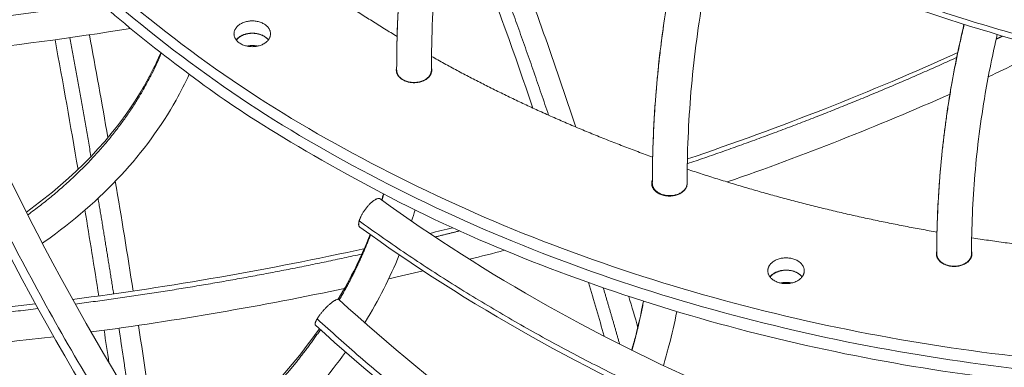
# Model space of a CAD drawing. Units: millimetres. Extents: x -5954.2 to -5940, y 3086.9 to 3107.5.
# Drawn here: x -5945.9 to -5945.6, y 3100.6 to 3100.7 of the extents above; entities that cross this region are included whole.
import ezdxf

# ---------------------------------------------------------------- set-up
doc = ezdxf.new("R2010")
doc.units = ezdxf.units.MM
doc.layers.get('0').update_dxf_attribs({"lineweight": 5})
doc.layers.add('DIASTASEIS', color=253, linetype='Continuous', lineweight=15, plot=False)
doc.styles.get("Standard").update_dxf_attribs({"font": 'ARIALN.TTF'})
doc.dimstyles.new('STANDARD_ACAD', dxfattribs={"dimtxt": 0.18, "dimasz": 0.15, "dimexe": 0.18, "dimexo": 0.0625, "dimgap": 0.09, "dimtad": 0, "dimtih": 1, "dimtoh": 1, "dimzin": 0, "dimdsep": 46, "dimtxsty": 'Standard', "dimblk": 'OBLIQUE', "dimcen": 0.09, "dimadec": 0, "dimazin": 0, "dimtfac": 1, "dimtofl": 0, "dimtmove": 0, "dimatfit": 3, "dimfxl": 1, "dimtolj": 1, "dimtzin": 0, "dimarcsym": 0})

# ---------------------------------------------------------------- blocks, each defined once
blk = doc.blocks.new('_Oblique')
at = {"color": 0, "linetype": 'ByBlock', "lineweight": -2}
blk.add_line((-0.5, -0.5), (0.5, 0.5), dxfattribs=at)
blk = doc.blocks.new('*D17')
at = {"layer": 'Defpoints', "color": 0}
for p in [(-5945.18275, 3101.5681), (-5946.8827, 3099.47149), (-5946.57293, 3099.47149)]:
    blk.add_point(p, dxfattribs=at)
at = {"layer": 'DIASTASEIS', "color": 0, "lineweight": -2}
for p, q in [((-5945.24525, 3101.5681), (-5947.0627, 3101.5681)), ((-5946.8827, 3101.5681), (-5946.8827, 3100.7017)), ((-5946.8827, 3099.47149), (-5946.8827, 3100.33789)), ((-5946.63543, 3099.47149), (-5947.0627, 3099.47149))]:
    blk.add_line(p, q, dxfattribs=at)
at = {"layer": 'DIASTASEIS', "color": 0, "linetype": 'ByBlock', "lineweight": -2, "xscale": 0.15, "yscale": 0.15, "zscale": 0.15}
for p, rotation in [((-5946.8827, 3101.5681), 90), ((-5946.8827, 3099.47149), 270)]:
    blk.add_blockref('_Oblique', p, dxfattribs=dict(at, rotation=rotation))
at = {"layer": 'DIASTASEIS', "color": 0, "insert": (-5946.8827, 3100.51979), "char_height": 0.18, "attachment_point": 5}
blk.add_mtext('\\A1;2.10', dxfattribs=at)
blk = doc.blocks.new('FRONT')
for points, knots in [([(-5945.56892, 3100.62913), (-5945.60128, 3100.63369), (-5945.63352, 3100.6411), (-5945.69298, 3100.66025), (-5945.72018, 3100.67139), (-5945.74602, 3100.68442), (-5945.78342, 3100.70327), (-5945.81755, 3100.72588), (-5945.84716, 3100.75139), (-5945.88523, 3100.7842), (-5945.91518, 3100.82124), (-5945.94458, 3100.87886), (-5945.95173, 3100.89777), (-5945.95793, 3100.92281), (-5945.95919, 3100.92888), (-5945.96116, 3100.94089), (-5945.96189, 3100.94682), (-5945.96285, 3100.95851), (-5945.96308, 3100.96426), (-5945.96308, 3100.96999), (-5945.96308, 3100.97571), (-5945.96285, 3100.98141), (-5945.96225, 3100.98858), (-5945.9621, 3100.9901), (-5945.96134, 3100.99723), (-5945.96051, 3101.0028), (-5945.9584, 3101.01364), (-5945.95715, 3101.01892), (-5945.95568, 3101.02414)], [0, 0, 0, 0, 99.072234, 99.072234, 187.71768, 187.71768, 187.71768, 315.94583, 315.94583, 315.94583, 480.65553, 480.65553, 559.036187, 559.036187, 584.165231, 584.165231, 608.776179, 608.776179, 632.830281, 632.830281, 632.830281, 656.832546, 656.832546, 663.291928, 663.291928, 687.230594, 687.230594, 710.386172, 710.386172, 710.386172, 710.386172]), ([(-5945.94606, 3101.02143), (-5945.94745, 3101.01648), (-5945.94864, 3101.01147), (-5945.95063, 3101.00117), (-5945.95143, 3100.99589), (-5945.95215, 3100.98911), (-5945.95229, 3100.98767), (-5945.95286, 3100.98085), (-5945.95308, 3100.97544), (-5945.95308, 3100.96999), (-5945.95308, 3100.96454), (-5945.95286, 3100.95905), (-5945.95195, 3100.94791), (-5945.95125, 3100.94225), (-5945.94936, 3100.93077), (-5945.94816, 3100.92495), (-5945.94222, 3100.90095), (-5945.93535, 3100.88276), (-5945.90691, 3100.82705), (-5945.87781, 3100.79101), (-5945.84063, 3100.75897), (-5945.81167, 3100.73401), (-5945.77821, 3100.71185), (-5945.74152, 3100.69335), (-5945.71615, 3100.68056), (-5945.68943, 3100.66961), (-5945.631, 3100.65079), (-5945.59932, 3100.64351), (-5945.56753, 3100.63904)], [544.406101, 544.406101, 544.406101, 544.406101, 566.985088, 566.985088, 590.330752, 590.330752, 596.631358, 596.631358, 620.047337, 620.047337, 620.047337, 643.516242, 643.516242, 667.536896, 667.536896, 692.073757, 692.073757, 768.690545, 768.690545, 930.098467, 930.098467, 930.098467, 1056.005604, 1056.005604, 1056.005604, 1143.109595, 1143.109595, 1240.46767, 1240.46767, 1240.46767, 1240.46767]), ([(-5945.71655, 3100.32559), (-5945.75229, 3100.35086), (-5945.78765, 3100.38261), (-5945.85677, 3100.45885), (-5945.8894, 3100.50335), (-5945.91673, 3100.55001), (-5945.94407, 3100.59669), (-5945.96552, 3100.64451), (-5945.9841, 3100.70456), (-5945.98774, 3100.7183), (-5945.99234, 3100.73934), (-5945.99377, 3100.74684), (-5945.99625, 3100.76198), (-5945.99727, 3100.76961), (-5945.99917, 3100.78824), (-5945.99974, 3100.79906), (-5945.99974, 3100.80949), (-5945.99974, 3100.8102), (-5945.99974, 3100.8109), (-5945.99973, 3100.81161)], [0, 0, 0, 0, 151.811541, 151.811541, 316.249408, 316.249408, 316.249408, 480.558264, 480.558264, 530.316495, 530.316495, 558.410743, 558.410743, 587.933024, 587.933024, 631.908333, 631.908333, 631.908333, 634.882895, 634.882895, 634.882895, 634.882895]), ([(-5945.98604, 3100.76176), (-5945.98574, 3100.7598), (-5945.98544, 3100.75782), (-5945.98393, 3100.74863), (-5945.98253, 3100.74131), (-5945.97803, 3100.72073), (-5945.97446, 3100.70726), (-5945.95622, 3100.64826), (-5945.93507, 3100.6011), (-5945.9081, 3100.55506), (-5945.88112, 3100.509), (-5945.84889, 3100.46504), (-5945.78071, 3100.38984), (-5945.74586, 3100.35857), (-5945.71078, 3100.33375)], [683.659671, 683.659671, 683.659671, 683.659671, 691.275399, 691.275399, 718.940726, 718.940726, 767.977218, 767.977218, 930.120933, 930.120933, 930.120933, 1092.515616, 1092.515616, 1242.303776, 1242.303776, 1242.303776, 1242.303776]), ([(-5945.82378, 3100.63665), (-5945.82378, 3100.64676), (-5945.82335, 3100.65686), (-5945.82163, 3100.67723), (-5945.82031, 3100.68749), (-5945.81702, 3100.70671), (-5945.81513, 3100.71568), (-5945.81291, 3100.7246)], [0, 0, 0, 0, 42.641035, 42.641035, 86.120121, 86.120121, 124.373636, 124.373636, 124.373636, 124.373636]), ([(-5945.80411, 3100.71849), (-5945.80588, 3100.71103), (-5945.80742, 3100.70354), (-5945.81041, 3100.68608), (-5945.81169, 3100.6761), (-5945.81336, 3100.6563), (-5945.81378, 3100.64647), (-5945.81378, 3100.63665)], [993.187768, 993.187768, 993.187768, 993.187768, 1025.5599, 1025.5599, 1068.427931, 1068.427931, 1110.468304, 1110.468304, 1110.468304, 1110.468304]), ([(-5945.75023, 3100.60406), (-5945.75023, 3100.61313), (-5945.74984, 3100.6222), (-5945.7483, 3100.64048), (-5945.74712, 3100.64969), (-5945.74423, 3100.66654), (-5945.74264, 3100.67419), (-5945.74077, 3100.68181)], [0, 0, 0, 0, 38.240248, 38.240248, 77.231976, 77.231976, 109.833401, 109.833401, 109.833401, 109.833401]), ([(-5945.73155, 3100.67739), (-5945.73315, 3100.67067), (-5945.73453, 3100.66393), (-5945.73721, 3100.64828), (-5945.73836, 3100.63935), (-5945.73985, 3100.62164), (-5945.74023, 3100.61285), (-5945.74023, 3100.60406)], [889.200027, 889.200027, 889.200027, 889.200027, 918.342058, 918.342058, 956.722723, 956.722723, 994.362299, 994.362299, 994.362299, 994.362299]), ([(-5945.66841, 3100.58374), (-5945.66841, 3100.59166), (-5945.66807, 3100.59957), (-5945.66672, 3100.61553), (-5945.66569, 3100.62357), (-5945.66327, 3100.63769), (-5945.66203, 3100.64377), (-5945.66058, 3100.64983)], [0, 0, 0, 0, 33.344671, 33.344671, 67.344516, 67.344516, 93.250478, 93.250478, 93.250478, 93.250478]), ([(-5945.65099, 3100.64692), (-5945.65233, 3100.64126), (-5945.65349, 3100.63558), (-5945.65579, 3100.62216), (-5945.65678, 3100.6144), (-5945.65808, 3100.59901), (-5945.65841, 3100.59137), (-5945.65841, 3100.58374)], [774.485385, 774.485385, 774.485385, 774.485385, 799.068882, 799.068882, 832.457656, 832.457656, 865.201646, 865.201646, 865.201646, 865.201646]), ([(-5945.9303, 3100.59581), (-5945.91645, 3100.60569), (-5945.90542, 3100.61725), (-5945.89538, 3100.63372), (-5945.89335, 3100.63765), (-5945.89165, 3100.64165)], [126.637662, 126.637662, 126.637662, 126.637662, 186.320291, 186.320291, 204.545662, 204.545662, 204.545662, 204.545662]), ([(-5945.88346, 3100.63545), (-5945.8846, 3100.63295), (-5945.88585, 3100.63047), (-5945.89147, 3100.62044), (-5945.89678, 3100.6132), (-5945.90944, 3100.59951), (-5945.9168, 3100.59311), (-5945.925, 3100.58731), (-5945.92523, 3100.58714), (-5945.92546, 3100.58698), (-5945.92569, 3100.58682)], [52.418164, 52.418164, 52.418164, 52.418164, 63.329271, 63.329271, 97.244525, 97.244525, 131.873186, 131.873186, 131.873186, 132.83935, 132.83935, 132.83935, 132.83935]), ([(-5945.82854, 3100.59959), (-5945.79818, 3100.57759), (-5945.76418, 3100.55846), (-5945.68239, 3100.52361), (-5945.63412, 3100.51019), (-5945.58543, 3100.50334)], [351.484555, 351.484555, 351.484555, 351.484555, 471.973318, 471.973318, 621.460424, 621.460424, 621.460424, 621.460424]), ([(-5945.58683, 3100.49344), (-5945.63638, 3100.50041), (-5945.68549, 3100.51407), (-5945.76877, 3100.54955), (-5945.80343, 3100.56904), (-5945.83441, 3100.59149)], [0, 0, 0, 0, 152.111635, 152.111635, 274.770771, 274.770771, 274.770771, 274.770771]), ([(-5945.82301, 3100.58348), (-5945.82572, 3100.57687), (-5945.829, 3100.5704), (-5945.83288, 3100.56404), (-5945.83291, 3100.56399), (-5945.83295, 3100.56393)], [64.82129, 64.82129, 64.82129, 64.82129, 93.571306, 93.571306, 93.833628, 93.833628, 93.833628, 93.833628]), ([(-5945.84039, 3100.5706), (-5945.81175, 3100.54446), (-5945.77968, 3100.52071), (-5945.70258, 3100.47476), (-5945.6571, 3100.4548), (-5945.61124, 3100.44137)], [351.090877, 351.090877, 351.090877, 351.090877, 471.663512, 471.663512, 621.217883, 621.217883, 621.217883, 621.217883]), ([(-5945.75616, 3100.55602), (-5945.7558, 3100.55729), (-5945.75545, 3100.55855), (-5945.75422, 3100.56325), (-5945.75345, 3100.56669), (-5945.7528, 3100.57014)], [404.437807, 404.437807, 404.437807, 404.437807, 410.006433, 410.006433, 425.045875, 425.045875, 425.045875, 425.045875]), ([(-5945.74319, 3100.56716), (-5945.74383, 3100.56386), (-5945.74458, 3100.56057), (-5945.74594, 3100.55539), (-5945.74647, 3100.55349), (-5945.74704, 3100.55161)], [41.584572, 41.584572, 41.584572, 41.584572, 55.526446, 55.526446, 63.61411, 63.61411, 63.61411, 63.61411]), ([(-5945.61405, 3100.43178), (-5945.66074, 3100.44545), (-5945.70699, 3100.46575), (-5945.78538, 3100.51246), (-5945.81798, 3100.53661), (-5945.84713, 3100.56321)], [0, 0, 0, 0, 152.044545, 152.044545, 274.619712, 274.619712, 274.619712, 274.619712])]:
    blk.add_open_spline(points, degree=3, knots=knots)
for points, weights, knots in [([(-5945.56822, 3100.63055), (-5945.75449, 3100.65675), (-5945.87292, 3100.77705), (-5945.99135, 3100.89736), (-5945.95568, 3101.02414)], [1, 0.904383358861, 1, 0.904383358861, 1], [1248.78308, 1248.78308, 1248.78308, 1599.269876, 1599.269876, 1949.756672, 1949.756672, 1949.756672]), ([(-5945.16284, 3100.78398), (-5945.23827, 3100.55035), (-5945.57718, 3100.55035), (-5946.00218, 3100.55035), (-5946.00218, 3100.85086)], [0.924384819791, 0.75170535357, 1, 0.707106781187, 1], [101.653058, 101.653058, 101.653058, 667.588439, 667.588439, 1335.176878, 1335.176878, 1335.176878]), ([(-5946.00218, 3100.84733), (-5946.00218, 3100.54682), (-5945.57718, 3100.54682), (-5945.23515, 3100.54682), (-5945.16201, 3100.78306)], [1, 0.707106781187, 1, 0.749994314863, 0.926784735515], [0, 0, 0, 667.588439, 667.588439, 1237.423772, 1237.423772, 1237.423772]), ([(-5945.71366, 3100.32614), (-5945.88682, 3100.44858), (-5945.96642, 3100.65863), (-5945.99596, 3100.7366), (-5945.99812, 3100.80235)], [1, 0.854316433555, 1, 0.940473619919, 0.929592258793], [1248.78308, 1248.78308, 1248.78308, 1683.299939, 1683.299939, 1860.843751, 1860.843751, 1860.843751]), ([(-5945.9915, 3100.77687), (-5945.90693, 3100.51509), (-5945.52955, 3100.54517), (-5945.22417, 3100.56952), (-5945.1612, 3100.78221)], [1, 0.745671608834, 1, 0.783697977091, 0.935318425599], [0, 0, 0, 619.86599, 619.86599, 1147.051599, 1147.051599, 1147.051599]), ([(-5945.87057, 3100.64712), (-5945.87057, 3100.65083), (-5945.86532, 3100.65083), (-5945.86007, 3100.65083), (-5945.86007, 3100.64712)], [1, 0.707106781187, 1, 0.707106781187, 1], [-16.493361, -16.493361, -16.493361, -8.246681, -8.246681, 0, 0, 0]), ([(-5945.86007, 3100.64712), (-5945.86007, 3100.64341), (-5945.86532, 3100.64341), (-5945.87057, 3100.64341), (-5945.87057, 3100.64712)], [1, 0.707106781187, 1, 0.707106781187, 1], [-16.493361, -16.493361, -16.493361, -8.246681, -8.246681, 0, 0, 0]), ([(-5945.86071, 3100.64535), (-5945.86219, 3100.6473), (-5945.86532, 3100.6473), (-5945.86845, 3100.6473), (-5945.86994, 3100.64535)], [0.87163307209, 0.802097506048, 1, 0.802120890137, 0.871616643228], [-13.818809, -13.818809, -13.818809, -8.246681, -8.246681, -2.675211, -2.675211, -2.675211]), ([(-5945.8699, 3100.6453), (-5945.8686, 3100.64702), (-5945.86586, 3100.64724), (-5945.8624, 3100.64751), (-5945.86069, 3100.64537)], [0.885250587592, 0.833102746195, 1, 0.797999299747, 0.916877308439], [-12.682011, -12.682011, -12.682011, -7.657168, -7.657168, -1.575451, -1.575451, -1.575451]), ([(-5945.86378, 3100.64357), (-5945.8648, 3100.64379), (-5945.86586, 3100.6437), (-5945.86635, 3100.64366), (-5945.86681, 3100.64356)], [0.896841573098, 0.928086815843, 1, 0.965612849472, 0.940524512308], [-11.001313, -11.001313, -11.001313, -8.836193, -8.836193, -7.800885, -7.800885, -7.800885]), ([(-5945.81368, 3100.63665), (-5945.81368, 3100.63304), (-5945.81878, 3100.63304), (-5945.82388, 3100.63304), (-5945.82388, 3100.63665)], [1, 0.707106781187, 1, 0.707106781187, 1], [-16.022123, -16.022123, -16.022123, -8.011061, -8.011061, 0, 0, 0]), ([(-5945.82378, 3100.63665), (-5945.82378, 3100.63311), (-5945.81878, 3100.63311), (-5945.81378, 3100.63311), (-5945.81378, 3100.63665)], [1, 0.707106781187, 1, 0.707106781187, 1], [0, 0, 0, 7.853982, 7.853982, 15.707963, 15.707963, 15.707963]), ([(-5945.74021, 3100.604), (-5945.74021, 3100.6004), (-5945.74531, 3100.6004), (-5945.75041, 3100.6004), (-5945.75041, 3100.604)], [1, 0.707106781187, 1, 0.707106781187, 1], [-16.022123, -16.022123, -16.022123, -8.011061, -8.011061, 0, 0, 0]), ([(-5945.75023, 3100.60406), (-5945.75023, 3100.60052), (-5945.74523, 3100.60052), (-5945.74023, 3100.60052), (-5945.74023, 3100.60406)], [1, 0.707106781187, 1, 0.707106781187, 1], [0, 0, 0, 7.853982, 7.853982, 15.707963, 15.707963, 15.707963]), ([(-5945.7457, 3100.60041), (-5945.7455, 3100.60042), (-5945.74531, 3100.60042), (-5945.74511, 3100.60042), (-5945.74491, 3100.60041)], [0.96957918469, 0.983905161388, 1, 0.983895966602, 0.969562816754], [7.4223958, 7.4223958, 7.4223958, 7.8539816, 7.8539816, 8.285814, 8.285814, 8.285814]), ([(-5945.82854, 3100.59959), (-5945.82948, 3100.60027), (-5945.83169, 3100.59793), (-5945.8339, 3100.5956), (-5945.83456, 3100.59323)], [1, 0.825466753201, 1, 0.825466753201, 1], [3.712609, 3.712609, 3.712609, 9.710286, 9.710286, 15.707963, 15.707963, 15.707963]), ([(-5945.6583, 3100.58374), (-5945.6583, 3100.58013), (-5945.6634, 3100.58013), (-5945.6685, 3100.58013), (-5945.6685, 3100.58374)], [1, 0.707106781187, 1, 0.707106781187, 1], [-16.022123, -16.022123, -16.022123, -8.011061, -8.011061, 0, 0, 0]), ([(-5945.66841, 3100.58374), (-5945.66841, 3100.5802), (-5945.66341, 3100.5802), (-5945.65841, 3100.5802), (-5945.65841, 3100.58374)], [1, 0.707106781187, 1, 0.707106781187, 1], [0, 0, 0, 7.853982, 7.853982, 15.707963, 15.707963, 15.707963]), ([(-5945.71701, 3100.5789), (-5945.71701, 3100.58261), (-5945.71176, 3100.58261), (-5945.70651, 3100.58261), (-5945.70651, 3100.5789)], [1, 0.707106781187, 1, 0.707106781187, 1], [-16.493361, -16.493361, -16.493361, -8.246681, -8.246681, 0, 0, 0]), ([(-5945.70651, 3100.5789), (-5945.70651, 3100.57518), (-5945.71176, 3100.57518), (-5945.71701, 3100.57518), (-5945.71701, 3100.5789)], [1, 0.707106781187, 1, 0.707106781187, 1], [-16.493361, -16.493361, -16.493361, -8.246681, -8.246681, 0, 0, 0]), ([(-5945.70715, 3100.57713), (-5945.70864, 3100.57907), (-5945.71176, 3100.57907), (-5945.71489, 3100.57907), (-5945.71638, 3100.57713)], [0.87163307209, 0.802097506048, 1, 0.8021109964, 0.871623593318], [-13.818809, -13.818809, -13.818809, -8.246681, -8.246681, -2.674932, -2.674932, -2.674932]), ([(-5945.71634, 3100.57708), (-5945.71504, 3100.57881), (-5945.71228, 3100.57903), (-5945.70883, 3100.57931), (-5945.70712, 3100.57716)], [0.88593032871, 0.83202949794, 1, 0.798104176693, 0.91675395415], [-12.714324, -12.714324, -12.714324, -7.657168, -7.657168, -1.578609, -1.578609, -1.578609]), ([(-5945.71017, 3100.57536), (-5945.71121, 3100.57558), (-5945.71228, 3100.5755), (-5945.7128, 3100.57546), (-5945.71329, 3100.57535)], [0.895811132654, 0.926887993396, 1, 0.963746526798, 0.937828622608], [-11.037406, -11.037406, -11.037406, -8.836193, -8.836193, -7.744695, -7.744695, -7.744695]), ([(-5945.84039, 3100.5706), (-5945.84095, 3100.57111), (-5945.84319, 3100.56912), (-5945.84542, 3100.56714), (-5945.84667, 3100.56501)], [1, 0.838144991595, 1, 0.838144991595, 1], [4.169505, 4.169505, 4.169505, 9.938734, 9.938734, 15.707963, 15.707963, 15.707963])]:
    blk.add_rational_spline(points, weights, degree=2, knots=knots)
for points, weights in [([(-5945.82378, 3100.63665), (-5945.82378, 3100.68094), (-5945.81285, 3100.72456)], [1, 0.964867763314, 0.938163677062]), ([(-5945.82364, 3100.64635), (-5945.85199, 3100.66344), (-5945.87511, 3100.68409)], [0.854908784202, 0.851582450223, 0.856419425904]), ([(-5945.75023, 3100.60406), (-5945.75023, 3100.64321), (-5945.7407, 3100.68177)], [1, 0.965358489361, 0.938911325209]), ([(-5945.78007, 3100.62368), (-5945.78837, 3100.64835), (-5945.79736, 3100.67205)], [0.918559952991, 0.917927345894, 0.921411191578]), ([(-5945.95484, 3100.65014), (-5945.93174, 3100.65246), (-5945.90894, 3100.65598)], [0.948711954642, 0.937105727059, 0.92691507904]), ([(-5945.66841, 3100.58374), (-5945.66841, 3100.61701), (-5945.66051, 3100.64981)], [1, 0.966203746058, 0.940206831309]), ([(-5945.91171, 3100.61181), (-5945.91469, 3100.62913), (-5945.91782, 3100.64599)], [0.916595200744, 0.917194094147, 0.919721964201]), ([(-5945.65131, 3100.64559), (-5945.65038, 3100.64603), (-5945.64946, 3100.64647)], [0.861612776198, 0.86147992064, 0.86134925515]), ([(-5945.82372, 3100.64287), (-5945.82372, 3100.64287), (-5945.82372, 3100.64287)], [0.874568381414, 0.874568350749, 0.874568320084]), ([(-5945.92989, 3100.59499), (-5945.90252, 3100.61489), (-5945.8915, 3100.64153)], [0.853594146634, 0.855061746548, 0.90937671528]), ([(-5945.75014, 3100.61162), (-5945.784, 3100.62386), (-5945.81375, 3100.6406)], [0.874783846809, 0.861192462337, 0.856302055837]), ([(-5945.74017, 3100.60971), (-5945.70006, 3100.62327), (-5945.66269, 3100.64029)], [0.878630793816, 0.869203297933, 0.863319936099]), ([(-5945.82388, 3100.63665), (-5945.82388, 3100.63701), (-5945.82378, 3100.63737)], [1, 0.959840557719, 0.930693871629]), ([(-5945.81378, 3100.63735), (-5945.81368, 3100.637), (-5945.81368, 3100.63665)], [0.932379720191, 0.960995694653, 1]), ([(-5945.81378, 3100.63707), (-5945.81374, 3100.63705), (-5945.81371, 3100.63703)], [0.873499438553, 0.873496697078, 0.873493966928]), ([(-5945.82318, 3100.63483), (-5945.82316, 3100.63487), (-5945.82312, 3100.6349)], [0.854180172884, 0.853909094765, 0.853755255674]), ([(-5945.81507, 3100.63427), (-5945.81504, 3100.63425), (-5945.815, 3100.63423)], [0.873608996785, 0.873605582735, 0.87360218376]), ([(-5945.81438, 3100.63497), (-5945.81435, 3100.63493), (-5945.81432, 3100.6349)], [0.900271929612, 0.902650591428, 0.905150362168]), ([(-5945.7502, 3100.60811), (-5945.7502, 3100.60811), (-5945.7502, 3100.60811)], [0.877390554815, 0.877390575732, 0.877390596649]), ([(-5945.66833, 3100.59002), (-5945.70556, 3100.59652), (-5945.7402, 3100.60815)], [0.919733707261, 0.894596734131, 0.879007424867]), ([(-5945.75041, 3100.604), (-5945.75041, 3100.60449), (-5945.75022, 3100.60496)], [1, 0.947231551868, 0.913476921328]), ([(-5945.74023, 3100.60432), (-5945.74021, 3100.60416), (-5945.74021, 3100.604)], [0.966207963765, 0.981997465097, 1]), ([(-5945.82801, 3100.5992), (-5945.82776, 3100.60008), (-5945.82753, 3100.60095)], [0.931983748068, 0.933613560072, 0.935277240177]), ([(-5945.74971, 3100.60219), (-5945.74965, 3100.60226), (-5945.74959, 3100.60233)], [0.854255721992, 0.853675028467, 0.853574457247]), ([(-5945.74166, 3100.60158), (-5945.74162, 3100.60156), (-5945.74157, 3100.60155)], [0.879120048044, 0.879130120561, 0.879140209223]), ([(-5945.74088, 3100.60231), (-5945.74086, 3100.60229), (-5945.74084, 3100.60226)], [0.90168083299, 0.903364389603, 0.905106839079]), ([(-5945.90521, 3100.57225), (-5945.90738, 3100.58609), (-5945.90967, 3100.59977)], [0.917701843209, 0.916465348644, 0.916411694806]), ([(-5945.83456, 3100.59323), (-5945.83494, 3100.59188), (-5945.83441, 3100.59149)], [1, 0.931872492321, 1]), ([(-5945.83456, 3100.59323), (-5945.72592, 3100.51452), (-5945.58613, 3100.49486)], [1, 0.942641491092, 1]), ([(-5945.84028, 3100.5705), (-5945.83494, 3100.57967), (-5945.8313, 3100.58925)], [0.887745330228, 0.899254454965, 0.91463759076]), ([(-5945.81274, 3100.58862), (-5945.80918, 3100.58949), (-5945.80563, 3100.59039)], [0.898520755735, 0.897415604783, 0.896337614832]), ([(-5945.58204, 3100.58219), (-5945.62065, 3100.58254), (-5945.65837, 3100.58838)], [0.994762741288, 0.955281989114, 0.926839668776]), ([(-5945.91624, 3100.56931), (-5945.8744, 3100.57474), (-5945.83379, 3100.58371)], [0.936313688928, 0.918987264217, 0.905288242974]), ([(-5945.6685, 3100.58374), (-5945.6685, 3100.58409), (-5945.66841, 3100.58444)], [1, 0.960851090295, 0.932167681549]), ([(-5945.6584, 3100.58446), (-5945.6583, 3100.5841), (-5945.6583, 3100.58374)], [0.930924639452, 0.959999419457, 1]), ([(-5945.66781, 3100.58192), (-5945.66778, 3100.58196), (-5945.66776, 3100.58199)], [0.85431959619, 0.85404148286, 0.853864317663]), ([(-5945.65955, 3100.58149), (-5945.65949, 3100.58148), (-5945.65944, 3100.58147)], [0.908420299428, 0.908447434557, 0.908474590378]), ([(-5945.65899, 3100.58208), (-5945.65896, 3100.58204), (-5945.65893, 3100.58201)], [0.900228412937, 0.90267921824, 0.905258710071]), ([(-5945.75963, 3100.55776), (-5945.76194, 3100.56589), (-5945.76435, 3100.57399)], [0.927423484111, 0.92545431808, 0.923917885403]), ([(-5945.75608, 3100.55598), (-5945.75407, 3100.56301), (-5945.75276, 3100.57013)], [0.931400850233, 0.941248504805, 0.952341881472]), ([(-5945.97284, 3100.56363), (-5945.94979, 3100.56527), (-5945.92693, 3100.56798)], [0.962107726109, 0.950923741736, 0.940892005276]), ([(-5945.84667, 3100.56501), (-5945.84752, 3100.56356), (-5945.84713, 3100.56321)], [1, 0.914330316566, 1]), ([(-5945.84667, 3100.56501), (-5945.74433, 3100.47161), (-5945.61265, 3100.43304)], [1, 0.942641491092, 1]), ([(-5945.90075, 3100.54278), (-5945.90219, 3100.5526), (-5945.90368, 3100.56237)], [0.921669618263, 0.919907659575, 0.918735869634]), ([(-5945.86037, 3100.54374), (-5945.85217, 3100.55248), (-5945.84571, 3100.56192)], [0.862102066546, 0.867973487913, 0.87787753247])]:
    blk.add_rational_spline(points, weights, degree=2)
for points in [[(-5945.79121, 3100.67389), (-5945.78461, 3100.6564), (-5945.77826, 3100.63848), (-5945.77222, 3100.62026)], [(-5945.7846, 3100.62573), (-5945.7898, 3100.64109), (-5945.79522, 3100.65622), (-5945.80082, 3100.67103)], [(-5945.90037, 3100.64865), (-5945.91728, 3100.6459), (-5945.93433, 3100.64364), (-5945.95149, 3100.64188)], [(-5945.91216, 3100.64682), (-5945.91035, 3100.63706), (-5945.90858, 3100.62719), (-5945.90685, 3100.61722)], [(-5945.91543, 3100.60808), (-5945.91758, 3100.62068), (-5945.91979, 3100.63314), (-5945.92206, 3100.6454)], [(-5945.63657, 3100.64288), (-5945.64219, 3100.64011), (-5945.64786, 3100.6374), (-5945.65358, 3100.63475)], [(-5945.74015, 3100.61108), (-5945.71328, 3100.62014), (-5945.6873, 3100.63038), (-5945.66233, 3100.64174)], [(-5945.66459, 3100.62976), (-5945.6853, 3100.62056), (-5945.70669, 3100.6121), (-5945.72866, 3100.60445)], [(-5945.90471, 3100.60466), (-5945.90295, 3100.59421), (-5945.90124, 3100.58367), (-5945.89958, 3100.57306)], [(-5945.82809, 3100.59926), (-5945.82792, 3100.59984), (-5945.82776, 3100.60042), (-5945.82761, 3100.60099)], [(-5945.90948, 3100.57166), (-5945.91077, 3100.57993), (-5945.9121, 3100.58817), (-5945.91346, 3100.59635)], [(-5945.8185, 3100.59643), (-5945.81881, 3100.59534), (-5945.81914, 3100.59426), (-5945.81948, 3100.59318)], [(-5945.84056, 3100.57068), (-5945.83694, 3100.57677), (-5945.8339, 3100.58301), (-5945.83144, 3100.58935)], [(-5945.81428, 3100.58965), (-5945.81206, 3100.59019), (-5945.80984, 3100.59074), (-5945.80762, 3100.59129)], [(-5945.82746, 3100.58654), (-5945.82746, 3100.58654), (-5945.82746, 3100.58654), (-5945.82746, 3100.58654)], [(-5945.91699, 3100.57066), (-5945.88857, 3100.57432), (-5945.86048, 3100.57922), (-5945.83287, 3100.58533)], [(-5945.79275, 3100.58481), (-5945.7961, 3100.58392), (-5945.79946, 3100.58304), (-5945.80282, 3100.58219)], [(-5945.81618, 3100.5789), (-5945.81947, 3100.57812), (-5945.82276, 3100.57736), (-5945.82606, 3100.57661)], [(-5945.76407, 3100.56002), (-5945.76555, 3100.56519), (-5945.76706, 3100.57035), (-5945.7686, 3100.57549)], [(-5945.83836, 3100.5739), (-5945.86249, 3100.56877), (-5945.88697, 3100.56456), (-5945.9117, 3100.56127)], [(-5945.96745, 3100.56549), (-5945.95414, 3100.5665), (-5945.94088, 3100.56779), (-5945.92768, 3100.56934)], [(-5945.75699, 3100.5715), (-5945.75611, 3100.5685), (-5945.75524, 3100.5655), (-5945.75437, 3100.56249)], [(-5945.90653, 3100.55239), (-5945.907, 3100.55553), (-5945.90747, 3100.55865), (-5945.90795, 3100.56177)], [(-5945.89805, 3100.56318), (-5945.8964, 3100.55244), (-5945.89482, 3100.54164), (-5945.89328, 3100.53081)], [(-5945.86272, 3100.54223), (-5945.85644, 3100.54858), (-5945.85086, 3100.55526), (-5945.84602, 3100.5622)], [(-5945.92243, 3100.5599), (-5945.95994, 3100.55533), (-5945.99797, 3100.55289), (-5946.03618, 3100.55262)], [(-5945.83851, 3100.5555), (-5945.84308, 3100.54906), (-5945.84823, 3100.54285), (-5945.85393, 3100.53692)]]:
    blk.add_open_spline(points, degree=3)

msp = doc.modelspace()

# ---------------------------------------------------------------- block references
msp.add_blockref('FRONT', (0, 0))

# ---------------------------------------------------------------- dimensions: what is measured, and where the dimension line sits
at = {"layer": 'DIASTASEIS'}
dim = msp.add_linear_dim(base=(-5946.8827, 3099.47149), p1=(-5945.18275, 3101.5681), p2=(-5946.57293, 3099.47149), angle=90, dimstyle='STANDARD_ACAD', override={"dimtmove": 2}, dxfattribs=at)
dim.commit()
dim.dimension.update_dxf_attribs({"geometry": '*D17', "text_midpoint": (-5946.8827, 3100.51979)})

doc.saveas('drawing.dxf')
